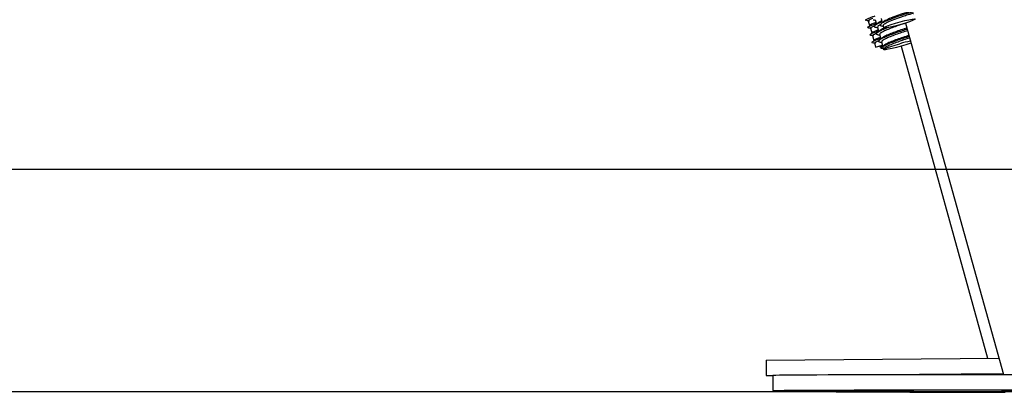
# Model space of a CAD drawing. Units: millimetres. Extents: x -0.5 to 13.6, y 0.5 to 14.9.
# Drawn here: x 12.1 to 12.4, y 10.7 to 10.8 of the extents above; entities that cross this region are included whole.
import ezdxf

# ---------------------------------------------------------------- set-up
doc = ezdxf.new("R2010")
doc.units = ezdxf.units.MM

# ---------------------------------------------------------------- blocks, each defined once
blk = doc.blocks.new('K086A-B')
at = {"color": 7, "linetype": 'Continuous', "lineweight": 25}
for p, q in [((12.33702063696581, 10.75212102702471), (12.33698271733499, 10.75208543992312)), ((12.3375956406693, 10.7519698080182), (12.33794305055779, 10.75071708842916)), ((12.33807116172318, 10.75067763304241), (12.33786006921162, 10.75047985852916)), ((12.33941522078328, 10.75221871837584), (12.33973452602948, 10.75107172219259)), ((12.34089349546264, 10.75257363947685), (12.34121174202426, 10.75143044625929)), ((12.3414279722141, 10.75065371237997), (12.34157523978354, 10.75012470340789)), ((12.3472819364464, 10.75136944968472), (12.37268180637455, 10.66012900127589)), ((12.33755511371817, 10.75019376611817), (12.33751719408736, 10.75015817901703)), ((12.33808959047053, 10.74826650521163), (12.33805167083972, 10.74823091811049)), ((12.33813011742075, 10.75004254711212), (12.33847752731015, 10.74878982752261)), ((12.33860563847555, 10.74875037213587), (12.33839454596307, 10.74855259762262)), ((12.33866459417311, 10.74811528620558), (12.33901200406251, 10.74686256661653)), ((12.33994969753565, 10.75029879127896), (12.34026900278184, 10.74915179509571)), ((12.3404841742871, 10.74837886418209), (12.34080347953421, 10.74723186799883)), ((12.3386240672229, 10.74633924430509), (12.33858614759209, 10.74630365720395)), ((12.33914011522791, 10.74682311122933), (12.33892902271544, 10.74662533671653)), ((12.33919907092548, 10.74618802529903), (12.33949314086874, 10.74512764334168)), ((12.33949314086874, 10.74512764334168), (12.3412326207066, 10.74561004379439)), ((12.34101865103947, 10.74645893708521), (12.34157523978354, 10.74445958012939)), ((12.34065802217754, 10.74514866700474), (12.34096291710137, 10.74509043936268)), ((12.3408650764244, 10.74488281390586), (12.34161892496047, 10.74471678770396)), ((12.34612309989314, 10.74535653853673), (12.36858982084721, 10.66434415995218)), ((12.31103267756624, 10.66384186637242), (12.37150130094631, 10.6643695680541)), ((12.31103267756624, 10.66384186637242), (12.31106758370823, 10.65984201868014)), ((12.31106758370823, 10.65984201868014), (12.31274941272784, 10.65985669577958)), ((12.31274946828978, 10.65991339532593), (12.3127455485386, 10.6559134174895)), ((12.34001697842848, 10.66009465622074), (12.37261218007223, 10.66037911023568)), ((12.31399755104701, 10.65586406669445), (12.31399749336686, 10.65580520597359))]:
    blk.add_line(p, q, dxfattribs=at)
at = {"color": 7, "linetype": 'Continuous', "lineweight": 25, "flags": 128}
for points in [[(12.34160532590011, 10.7501873119968), (12.34193462174006, 10.7503846076329), (12.34259578237414, 10.75066008498561), (12.34353006077743, 10.75098926668306), (12.3446544422153, 10.7513429034866), (12.34586902046101, 10.75168957321466), (12.3470658749078, 10.75199847274007), (12.34813865978629, 10.7522421549852), (12.34899205345244, 10.75239896771245), (12.34955022813336, 10.75245497742299), (12.34976358755955, 10.75240520740863), (12.34961317380874, 10.75225407995276), (12.34911235180369, 10.75201502339405), (12.34830562177774, 10.75170927895624), (12.34726466523296, 10.75136401337477), (12.34608197572686, 10.75100990501096), (12.34486264041186, 10.75067841794771), (12.34371500258237, 10.75039900626462), (12.34274103489622, 10.75019649691649), (12.34202727865466, 10.75008888374759), (12.34163715423381, 10.75008572865954), (12.34160532590011, 10.7501873119968)], [(12.34872219942588, 10.74619579168984), (12.34836007717547, 10.7460634165227), (12.34733044261555, 10.74571963979361), (12.34615323048672, 10.74536517658089), (12.34493304124988, 10.7450315224969), (12.34377829407584, 10.74474832417081), (12.34279159331743, 10.74454074501682), (12.3420606116664, 10.74442722935328), (12.34165030005204, 10.744417863546), (12.34159711646078, 10.7445134797872), (12.34190578648793, 10.74470558215489), (12.34254888344765, 10.74497710151036), (12.34346926535216, 10.74530391216695), (12.34458515223139, 10.74565697556454), (12.34579739263825, 10.74600492046966), (12.34579739263825, 10.74600492046966)], [(12.31274946828978, 10.65991339532593), (12.31275222476268, 10.65991565743298), (12.31297445963753, 10.65993363131383), (12.31355175401984, 10.65995117811462), (12.31448187447166, 10.65996822994975), (12.31576122253717, 10.65998472084948), (12.31738484866708, 10.6600005870132), (12.31934647136712, 10.66001576705867), (12.32163850150062, 10.66003020225617), (12.32425207164795, 10.66004383675954), (12.32717707041354, 10.66005661781901), (12.330402181546, 10.66006849598762), (12.3339149277175, 10.66007942531041), (12.3377017187944, 10.66008936350454), (12.34174790441773, 10.6600982721211), (12.34603783068122, 10.6601061166939), (12.35055490069442, 10.66011286687399), (12.35528163879042, 10.6601184965466), (12.3601997581385, 10.66012298393116), (12.36529023148922, 10.66012631166677), (12.37053336479073, 10.66012846687954), (12.37590887337808, 10.66012944123122)], [(12.37455591049673, 10.65557636153926), (12.36921142077006, 10.6555881047866), (12.3640044055104, 10.65560075781468), (12.35895500964614, 10.65561427167131), (12.35408276831129, 10.65562859407373), (12.34940653126012, 10.65564366961144), (12.34494438994478, 10.65565943996035), (12.34071360752421, 10.65567584410746), (12.33673055207362, 10.65569281858916), (12.33301063325996, 10.655710297734), (12.3295682427264, 10.65572821391834), (12.32641669841394, 10.65574649782866), (12.32356819303493, 10.6557650787272), (12.32103374690394, 10.65578388472886), (12.31882316529971, 10.65580284307589), (12.31694500053289, 10.65582188042345), (12.31540651885951, 10.65584092311838), (12.31421367236488, 10.65585989748934), (12.31337107594152, 10.65587873012737), (12.31288198943037, 10.65589734817286), (12.31274830501241, 10.65591567959655), (12.31297053988635, 10.6559336534774), (12.31354783426957, 10.6559512002782), (12.31447795472139, 10.65596825211333), (12.3157573027869, 10.65598474301305), (12.31738092891681, 10.65600060917723), (12.31934255161685, 10.65601578922224), (12.32163458174944, 10.65603022441974), (12.32424815189677, 10.65604385892311), (12.32717315066327, 10.65605663998258), (12.33039826179573, 10.65606851815119), (12.33391100796633, 10.65607944747444), (12.33769779904322, 10.65608938566857), (12.34174398466655, 10.65609829428467), (12.34603391093095, 10.65610613885747), (12.35055098094415, 10.65611288903801), (12.35527771904015, 10.65611851871017), (12.36019583838732, 10.65612300609473), (12.36528631173804, 10.65612633383034), (12.37052944503955, 10.65612848904311), (12.37590495362781, 10.65612946339479)], [(12.33461895662493, 10.65587729050003), (12.33312787023022, 10.65587944013441), (12.33173190041487, 10.65588261182211), (12.33051217586888, 10.65588662123537), (12.32953958255019, 10.65589123536256), (12.32887064404656, 10.6558961860469), (12.32854423663264, 10.65590118557247), (12.32857932992227, 10.65590594338528), (12.32897388441905, 10.65591018297891), (12.32970497004988, 10.65591365796263), (12.3307300987766, 10.65591616638403), (12.33198969384319, 10.65591756246204), (12.33341055216295, 10.65591776506199), (12.33491009861462, 10.65591676240956), (12.33640118500933, 10.65591461277518), (12.33779715482467, 10.65591144108794), (12.33901687937066, 10.65590743167468), (12.33998947269027, 10.65590281754749), (12.34065841119298, 10.65589786686314), (12.3409848186069, 10.65589286733757), (12.34094972531728, 10.65588810952477), (12.3405551708205, 10.65588386993113), (12.33982408518967, 10.65588039494696), (12.33879895646294, 10.65587788652601), (12.33753936139636, 10.65587649044801), (12.33611850307659, 10.6558762878476), (12.33461895662493, 10.65587729050003)], [(12.31399749336686, 10.65580520597359), (12.31402260218727, 10.65579834265827), (12.31433413834691, 10.6557798589829), (12.31500030205041, 10.65576112457893), (12.31601851603716, 10.65574221192583), (12.31738484103733, 10.6557231941938), (12.31909399100312, 10.65570414495824), (12.32113935356609, 10.65568513791686), (12.32351301561664, 10.65566624660414), (12.32620579391585, 10.65564754410752), (12.32920727062936, 10.65562910278277), (12.33250583362531, 10.6556109939761), (12.33608872140519, 10.65559328774634), (12.33994207247122, 10.65557605259619), (12.34405097895831, 10.65555935520524), (12.34839954430425, 10.65554326017127), (12.35297094475516, 10.6555278297642), (12.35774749444989, 10.65551312368052), (12.36271071384579, 10.65549919881551), (12.36784140121233, 10.65548610904125), (12.37311970691588, 10.65547390500024)]]:
    blk.add_lwpolyline(points, dxfattribs=at)
at = {"color": 7, "linetype": 'Continuous', "lineweight": 25}
blk.add_arc((12.35519689796854, 10.71252075165285), 0.03477844536220812, 100.9489662260556, 105.6802226601821, dxfattribs=at)
blk.add_ellipse((12.40474550436591, 10.65582326276626), major_axis=(0.03250663850061938, -2.803961630525007e-05), ratio=0.003056694624904922, dxfattribs=at)
for points, knots in [([(12.33926084305893, 10.75314950905522), (12.33901229023138, 10.75306204373555), (12.33824761220911, 10.75279295483278), (12.33737792180762, 10.75244296317896), (12.33670666534579, 10.75213939168589), (12.33693164763952, 10.75211650694519), (12.33705206343473, 10.75210425849582)], [0, 0, 0, 0, 0.134913874342852, 0.4150653832953755, 0.6869292904239597, 1, 1, 1, 1]), ([(12.34984715652934, 10.75440062393272), (12.3498567884484, 10.75440733686628), (12.34989505592728, 10.7544340072568), (12.34931712745891, 10.75430300999551), (12.34822108400511, 10.75398785373409), (12.34651902758413, 10.75347300058866), (12.34436795102227, 10.75274400397166), (12.34229481537966, 10.75191391288081), (12.34108361574215, 10.75133920873895), (12.34092909608478, 10.75113918543957), (12.34089505242389, 10.7510951164486)], [0, 0, 0, 0, 0.04281619766806378, 0.1701081543299693, 0.3018875449880931, 0.4297685625035906, 0.6036043189754913, 0.779028017075683, 0.9513156101837276, 0.9999999999999999, 0.9999999999999999, 0.9999999999999999, 0.9999999999999999]), ([(12.34927530416224, 10.7538734405548), (12.34929200485329, 10.75388054338464), (12.34934121908953, 10.7539014742747), (12.34883513740477, 10.75377515552418), (12.34789179862799, 10.75348567776837), (12.34643413932588, 10.75302697114375), (12.3446069808, 10.75238572056287), (12.34277342780331, 10.75163522599905), (12.34170524567196, 10.75106526282025), (12.34132814456223, 10.75073548061027), (12.34144642909576, 10.75066995592033), (12.34145929402201, 10.75066282928901)], [0, 0, 0, 0, 0.05781543670707838, 0.1703727390054093, 0.2869103099218158, 0.3999900123932519, 0.553710205165334, 0.7088389312277513, 0.8611859612251156, 0.9849022334563446, 1, 1, 1, 1]), ([(12.34909082034153, 10.75454811171221), (12.3491013177021, 10.75455285013868), (12.34913953809826, 10.75457010252603), (12.3486436317611, 10.75444591098903), (12.34770531095126, 10.75415781616448), (12.34624919079704, 10.75369950591448), (12.34440651413422, 10.75305412907346), (12.34263645986573, 10.7523205367138), (12.34160991147872, 10.751819444376), (12.34148041353035, 10.75164369510276), (12.34145539942654, 10.75160974699338)], [0, 0, 0, 0, 0.04829657644938939, 0.1758455602546047, 0.3079049508229728, 0.4360459140897809, 0.6102403375352173, 0.7860308990028362, 0.9586692659956462, 1, 1, 1, 1]), ([(12.33712842939383, 10.75209110670585), (12.33725246460324, 10.75206445420781), (12.33750050880042, 10.75201115484606), (12.3377476931413, 10.75195757824258), (12.33787127224639, 10.75193079277324)], [0, 0, 0, 0, 0.5000528591871316, 0.9999999999999999, 0.9999999999999999, 0.9999999999999999, 0.9999999999999999]), ([(12.33970187723878, 10.75118900194002), (12.33948620518584, 10.75111303618223), (12.33875593651044, 10.75085581503117), (12.33791375845374, 10.75051602983331), (12.33724074635609, 10.75021203545657), (12.33746598642518, 10.75018921280616), (12.33758654018709, 10.75017699758928)], [0, 0, 0, 0, 0.1195053336174718, 0.4046467803425806, 0.6813530100567833, 1, 1, 1, 1]), ([(12.33877886949665, 10.7525591640383), (12.33854299287157, 10.75246363499173), (12.33798321232496, 10.75223692621057), (12.33756505860709, 10.75203916500777), (12.33767106039284, 10.75200993341468), (12.33770579193368, 10.75200035566786)], [0, 0, 0, 0, 0.3286901972781165, 0.7800449868313738, 1, 1, 1, 1]), ([(12.33961568229495, 10.75149862814351), (12.33954353922161, 10.75147216429286), (12.3390374346958, 10.75128651272826), (12.33843496468251, 10.75102333875657), (12.33790743885891, 10.75078515346422), (12.33801722901842, 10.75075689498453), (12.33805320182308, 10.75074763607881)], [0, 0, 0, 0, 0.06370848310853376, 0.446933433371112, 0.8187874458966318, 1, 1, 1, 1]), ([(12.33931347553278, 10.75063195625535), (12.33907755169946, 10.75053640822489), (12.3385177219783, 10.75030967985049), (12.33809953459457, 10.75011190386431), (12.33820553695603, 10.75008267244993), (12.33824026868604, 10.75007309476132)], [0, 0, 0, 0, 0.3287330179660778, 0.780059017052521, 0.9999999999999999, 0.9999999999999999, 0.9999999999999999, 0.9999999999999999]), ([(12.33889368879716, 10.75222119862201), (12.339021204078, 10.75219683728801), (12.33920498528312, 10.75216172655246), (12.33938785396947, 10.7521266504441), (12.33944384051972, 10.75211591164407)], [0, 0, 0, 0, 0.6938428808228777, 1, 1, 1, 1]), ([(12.34114610491759, 10.75166622538381), (12.34087591543392, 10.75155226904508), (12.33996838477504, 10.7511695048106), (12.33920881784104, 10.75066810861199), (12.33899040448194, 10.75033650661817), (12.33944080658, 10.75032592014577), (12.33950816510913, 10.75032433691786)], [0, 0, 0, 0, 0.1640314081735856, 0.5509597560953722, 0.9328451393481318, 1, 1, 1, 1]), ([(12.33989940319623, 10.75121979024834), (12.33980340104825, 10.751133551571), (12.33961130576643, 10.75096099248458), (12.33941812349383, 10.75078774406165), (12.33932148660768, 10.75070107882084)], [0, 0, 0, 0, 0.4997631779510794, 1, 1, 1, 1]), ([(12.34108112484626, 10.75189964432775), (12.34097684384995, 10.75185365598782), (12.34035939284184, 10.75158135760284), (12.34011397171924, 10.75138285666208), (12.33990999964897, 10.75121788044726)], [0, 0, 0, 0, 0.1688895068428566, 1, 1, 1, 1]), ([(12.34090915241484, 10.75105611880554), (12.34053649311261, 10.7508550634584), (12.33993620695344, 10.75053119996937), (12.34002959132465, 10.75038567414322), (12.34006500242083, 10.75033049115109)], [0, 0, 0, 0, 0.6208027565655331, 1, 1, 1, 1]), ([(12.3472975972403, 10.7513131935757), (12.34679417944824, 10.75116084980391), (12.34587662476077, 10.75088318035341), (12.34418263728401, 10.75028423586355), (12.34266960026742, 10.74971753735826), (12.34133592640081, 10.74911300283884), (12.34048343194843, 10.74862061190288), (12.34056850419745, 10.74846662939399), (12.3405994791732, 10.74841056405421)], [0, 0, 0, 0, 0.1981965232719746, 0.361242991853751, 0.5177534160446465, 0.6792991816974179, 0.8832321904122354, 0.9999999999999999, 0.9999999999999999, 0.9999999999999999, 0.9999999999999999]), ([(12.34065767963, 10.75083791194538), (12.34065723537549, 10.75083743196319), (12.34055031672449, 10.7507219146255), (12.34074690179421, 10.75069409787511), (12.34094267004037, 10.75066639670513)], [0, 0, 0, 0, 0.004155065876959998, 1, 1, 1, 1]), ([(12.34139429134064, 10.75159467178082), (12.34129783107381, 10.75150786620861), (12.34110477079446, 10.75133412930472), (12.34091045439925, 10.75115959549385), (12.34081322587315, 10.75107226542059)], [0, 0, 0, 0, 0.4996380758286031, 1, 1, 1, 1]), ([(12.34091431316245, 10.75065832000519), (12.3410420124568, 10.75063401845546), (12.34122278381017, 10.7505996171376), (12.34140261665323, 10.75056523432659), (12.3414554131781, 10.75055513999132)], [0, 0, 0, 0, 0.7064133320664006, 0.9999999999999999, 0.9999999999999999, 0.9999999999999999, 0.9999999999999999]), ([(12.3376629061462, 10.75016384579931), (12.33778694135561, 10.75013719330127), (12.33803498555188, 10.75008389393952), (12.33828216989366, 10.75003031733604), (12.33840574899785, 10.7500035318667)], [0, 0, 0, 0, 0.500052859190556, 1, 1, 1, 1]), ([(12.34031987354172, 10.74929145670149), (12.34007481829974, 10.74920521397326), (12.33931379342664, 10.74893738513265), (12.33844701370925, 10.7485884747025), (12.33777557857536, 10.74828486017213), (12.33800058710347, 10.74826198175015), (12.33812101693855, 10.74824973668274)], [0, 0, 0, 0, 0.1333032246037328, 0.4139763301249226, 0.686346403654922, 1, 1, 1, 1]), ([(12.33819738289765, 10.74823658489322), (12.33832141810797, 10.74820993239473), (12.33856946230424, 10.74815663303298), (12.33881664664603, 10.74810305642995), (12.33894022575021, 10.74807627096015)], [0, 0, 0, 0, 0.5000528591891571, 1, 1, 1, 1]), ([(12.34015201046566, 10.74957205045212), (12.34007923099069, 10.74954535429924), (12.33957243747807, 10.74935945797188), (12.3389693930925, 10.7490960663954), (12.33844192075356, 10.7488578937764), (12.33855170704044, 10.74882963437904), (12.33858767857544, 10.74882037517227)], [0, 0, 0, 0, 0.06422709706763455, 0.4472397781757661, 0.8188878199344592, 1, 1, 1, 1]), ([(12.33984808156891, 10.74870474847194), (12.33961211052645, 10.7486091814576), (12.33905223163254, 10.74838243349086), (12.33863401058295, 10.7481846427213), (12.33874001352013, 10.74815541148519), (12.3387747454384, 10.74814583385478)], [0, 0, 0, 0, 0.3287758331916414, 0.7800730454839169, 1, 1, 1, 1]), ([(12.33942816554952, 10.75030127152513), (12.33955568083036, 10.75027691019113), (12.33973946203549, 10.75024179945558), (12.33992233072184, 10.75020672334722), (12.33997831727209, 10.75019598454719)], [0, 0, 0, 0, 0.6938428808223546, 1, 1, 1, 1]), ([(12.34287615806295, 10.75023143668841), (12.34269809389241, 10.75016651493479), (12.34193290444216, 10.74988752876425), (12.34069256109013, 10.74933443166037), (12.33972099128039, 10.74874567660208), (12.33952562798402, 10.74841666338989), (12.33997538048095, 10.7484060039601), (12.34004264186058, 10.74840440982098)], [0, 0, 0, 0, 0.07524253486648692, 0.3233373320768388, 0.636530878771986, 0.945642470761409, 1, 1, 1, 1]), ([(12.34043387994859, 10.74929986315146), (12.3403378777997, 10.74921362447412), (12.34014578251879, 10.7490410653877), (12.3399526002462, 10.74886781696478), (12.33985596336004, 10.74878115172396)], [0, 0, 0, 0, 0.499763177951324, 1, 1, 1, 1]), ([(12.33996264230189, 10.74838134442825), (12.34009015758273, 10.74835698309425), (12.34027393878785, 10.7483218723587), (12.3404568074742, 10.74828679625034), (12.34051279402445, 10.74827605745031)], [0, 0, 0, 0, 0.6938428808252408, 1, 1, 1, 1]), ([(12.34773056810571, 10.7497578920711), (12.34729429132438, 10.74963127914089), (12.34637088933539, 10.74936329643651), (12.34457405808041, 10.74874815034264), (12.34282204765021, 10.74811060229331), (12.34121544076823, 10.74741467925332), (12.34025897795289, 10.74682569663446), (12.34005998721875, 10.74649673806334), (12.34050984194471, 10.74648607709332), (12.34057711861294, 10.7464844827241)], [0, 0, 0, 0, 0.1367585071402948, 0.2894563333507457, 0.4360510282866341, 0.5873477855980919, 0.7783440038124158, 0.9668509053727642, 1, 1, 1, 1]), ([(12.34187836340823, 10.75009783480436), (12.3416792535985, 10.75001103747627), (12.34095600649232, 10.74969575458545), (12.34065941575625, 10.74946510508289), (12.34044447640133, 10.74929795335038)], [0, 0, 0, 0, 0.2752998358773892, 1, 1, 1, 1]), ([(12.34764500712879, 10.75006524096261), (12.34714200302313, 10.74991300618649), (12.34622520234041, 10.74963553539601), (12.34452638643177, 10.74903531874133), (12.34303038583255, 10.74847310888572), (12.34164906433159, 10.74786022237276), (12.34121596767671, 10.74754857628659), (12.3409789531537, 10.7473780262535)], [0, 0, 0, 0, 0.2266222429858107, 0.4130531440474191, 0.5920105888866516, 0.7767255533708755, 1, 1, 1, 1]), ([(12.34783207399176, 10.74939326647882), (12.34732865620061, 10.74924092270749), (12.34641110151222, 10.74896325325653), (12.34471711403637, 10.74836430876667), (12.34320407701887, 10.74779761026184), (12.34187040315317, 10.74719307574196), (12.34101790869989, 10.746700684806), (12.34110298094891, 10.74654670229711), (12.34113395592556, 10.74649063695733)], [0, 0, 0, 0, 0.1981965232719763, 0.3612429918538239, 0.5177534160447052, 0.6792991816974033, 0.8832321904122523, 1, 1, 1, 1]), ([(12.34817948388116, 10.74814531386573), (12.34767647977549, 10.74799307908961), (12.34675967909277, 10.74771560829959), (12.34506086318413, 10.74711539164446), (12.34356486258492, 10.7465531817893), (12.34218354108396, 10.74594029527589), (12.34175044442907, 10.74562864918971), (12.34151342990606, 10.74545809915662)], [0, 0, 0, 0, 0.2266222429857495, 0.4130531440474808, 0.5920105888867415, 0.7767255533709259, 1, 1, 1, 1]), ([(12.34084938878312, 10.74736243052439), (12.3406060818337, 10.7472767989716), (12.3398468836125, 10.74700960018072), (12.33898156017438, 10.74666123058796), (12.33831003503963, 10.74635759437888), (12.33853505678269, 10.74633471914012), (12.33865549369091, 10.74632247577665)], [0, 0, 0, 0, 0.1324956485624673, 0.4134302813927812, 0.6860541455817075, 0.9999999999999999, 0.9999999999999999, 0.9999999999999999, 0.9999999999999999]), ([(12.33873185965001, 10.74630932398668), (12.33885589485942, 10.74628267148864), (12.3391039390566, 10.74622937212689), (12.33935112339748, 10.74617579552341), (12.33947470250257, 10.74614901005361)], [0, 0, 0, 0, 0.5000528591893436, 1, 1, 1, 1]), ([(12.34068833863637, 10.74764547276027), (12.34061492263334, 10.74761854427516), (12.34010744015302, 10.74743240319003), (12.33950382163892, 10.74716879406651), (12.33897640263456, 10.7469306340854), (12.33908618505791, 10.74690237377217), (12.33912215532689, 10.74689311426573)], [0, 0, 0, 0, 0.06474513682238565, 0.4475457837982642, 0.8189880828391023, 1, 1, 1, 1]), ([(12.34038268760503, 10.74677754068853), (12.34014666935343, 10.74668195469076), (12.33958674128587, 10.74645518713078), (12.33916848657225, 10.74625738157783), (12.33927449008332, 10.74622815051998), (12.33930922219077, 10.74621857294869)], [0, 0, 0, 0, 0.3288186429561271, 0.7800870721259466, 1, 1, 1, 1]), ([(12.34096835670096, 10.74737993605459), (12.34087235455207, 10.74729369737724), (12.34068025927116, 10.74712113829128), (12.34048707699856, 10.7469478898679), (12.3403904401124, 10.74686122462708)], [0, 0, 0, 0, 0.4997631779507163, 1, 1, 1, 1]), ([(12.34049711905334, 10.74646141733183), (12.34062463433418, 10.74643705599783), (12.34080841554021, 10.74640194526182), (12.34099128422566, 10.74636686915392), (12.34104727077591, 10.74635613035343)], [0, 0, 0, 0, 0.6938428808211108, 1, 1, 1, 1]), ([(12.34113628041485, 10.74558332626702), (12.3410745569621, 10.74552783559329), (12.3409164705239, 10.74538571258245), (12.34075923879425, 10.74524454878065), (12.34066339680374, 10.74515850113767)], [0, 0, 0, 0, 0.3904411645516587, 1, 1, 1, 1]), ([(12.34826504485807, 10.74783796497422), (12.34782870033394, 10.747711324796), (12.34690515496584, 10.74744328442102), (12.34510947920205, 10.74682860309713), (12.34335310723452, 10.74618930071665), (12.34176461743607, 10.74550066487109), (12.34105397596557, 10.74507548795827), (12.34088128492147, 10.74489934627491), (12.3408650764244, 10.74488281390586)], [0, 0, 0, 0, 0.1713492120008668, 0.3626693188265566, 0.5463426126203563, 0.7359072743418933, 0.975212690659426, 1, 1, 1, 1]), ([(12.34150283345241, 10.74546000895771), (12.34140683130443, 10.74537377028037), (12.34121473602352, 10.7452012111944), (12.34102155375001, 10.74502796277102), (12.34092491686386, 10.7449412975302)], [0, 0, 0, 0, 0.4997631779493182, 1, 1, 1, 1]), ([(12.34836655074412, 10.74747333938194), (12.34786327255768, 10.74732102354892), (12.34694597232044, 10.74704340502058), (12.34525035541208, 10.74644413443912), (12.3437430676089, 10.74587858650057), (12.34238544619382, 10.74526925945565), (12.3417789857316, 10.74488992813394), (12.34163265733912, 10.74473164224901), (12.34161892496047, 10.74471678770396)], [0, 0, 0, 0, 0.2191584544020411, 0.3994492660680893, 0.5725127592980599, 0.751144148644253, 0.9766457984898761, 1, 1, 1, 1]), ([(12.34132945533509, 10.74530430661662), (12.34122187645915, 10.74527500157092), (12.34073265032237, 10.74514173382477), (12.34054898422744, 10.74510850579099), (12.34068885329123, 10.74516363839803), (12.34070771950917, 10.74517107495149)], [0, 0, 0, 0, 0.1960503484964077, 0.891559374340855, 1, 1, 1, 1])]:
    blk.add_open_spline(points, degree=3, knots=knots, dxfattribs=at)

msp = doc.modelspace()

# ---------------------------------------------------------------- linework, layer by layer
at = {"layer": 'Defpoints'}
for p, q in [((9.967470592712981, 10.71342925496221), (13.54999925825028, 10.71342925496221)), ((9.965192531857685, 10.65571643359317), (13.54772119739498, 10.65571643359317))]:
    msp.add_line(p, q, dxfattribs=at)

# ---------------------------------------------------------------- block references
msp.add_blockref('K086A-B', (0, 0))

doc.saveas('drawing.dxf')
